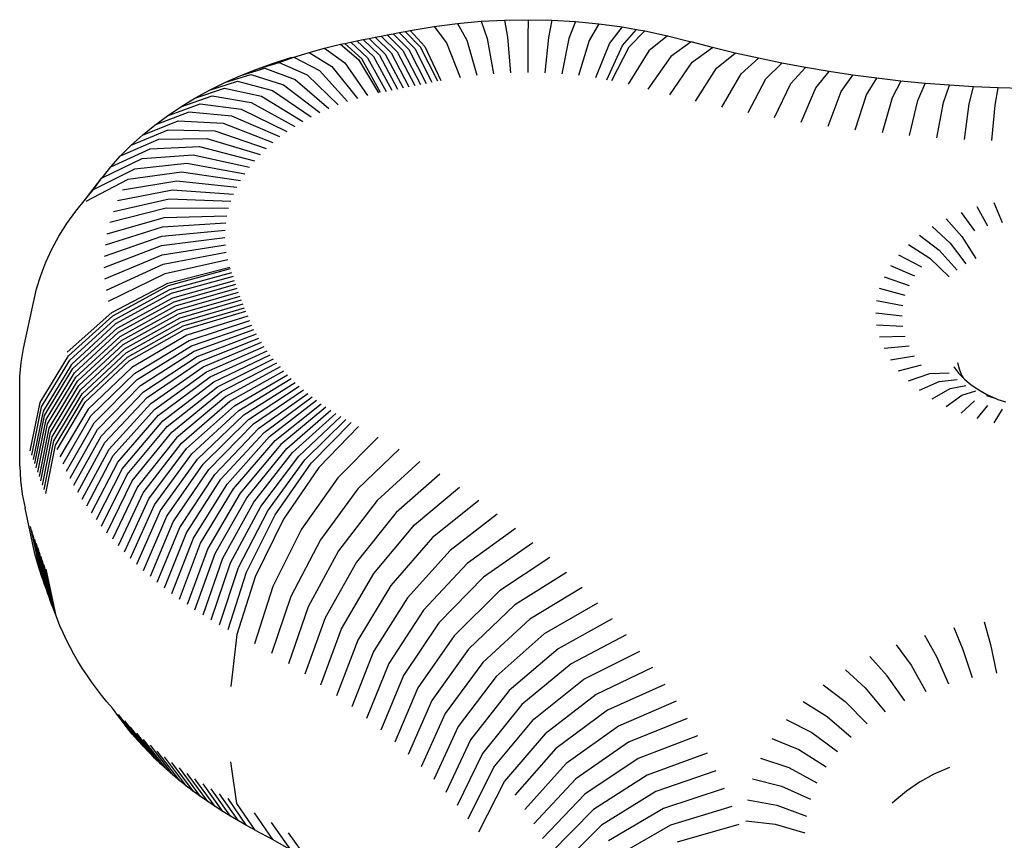
# Model space of a CAD drawing. Units: inches. Extents: x 948 to 2471, y -732 to 497.
# Drawn here: x 2198 to 2204, y -9 to -5 of the extents above; entities that cross this region are included whole.
import ezdxf

# ---------------------------------------------------------------- set-up
doc = ezdxf.new("R2010")
doc.units = ezdxf.units.IN
doc.header["$MEASUREMENT"] = 0

# ---------------------------------------------------------------- blocks, each defined once
blk = doc.blocks.new('kamień')
for p, q in [((494.1098, -7.7932), (494.362, -7.5417)), ((495.8243, -7.5884), (495.939, -7.7492)), ((493.7049, -7.793), (494.0277, -7.6081)), ((494.156, -7.8846), (494.4061, -7.6287)), ((495.9261, -7.6493), (496.0374, -7.8082)), ((496.0301, -7.7085), (495.9261, -7.6493)), ((493.3068, -7.7967), (493.667, -7.6938)), ((493.7465, -7.8915), (494.067, -7.701)), ((496.0301, -7.7085), (496.1381, -7.8655)), ((496.1342, -7.7647), (496.0301, -7.7085)), ((492.9184, -7.7455), (493.0919, -7.7978)), ((494.2058, -7.9751), (494.4534, -7.7149)), ((494.6752, -8.0507), (494.827, -7.752)), ((496.1342, -7.7647), (496.2403, -7.9207)), ((496.1342, -7.7647), (496.1842, -7.7916)), ((493.0919, -7.7978), (493.265, -7.8158)), ((493.3471, -7.9021), (493.7049, -7.793)), ((493.7919, -7.9893), (494.1098, -7.7932)), ((494.259, -8.0648), (494.5041, -7.8003)), ((496.1842, -7.7916), (496.2312, -7.8181)), ((496.1842, -7.7916), (496.2917, -7.9483)), ((496.2312, -7.8181), (496.2774, -7.8452)), ((496.2312, -7.8181), (496.3416, -7.9764)), ((493.0833, -7.91), (492.9106, -7.8455)), ((493.841, -8.0862), (494.156, -7.8846)), ((494.3155, -8.1535), (494.5579, -7.8847)), ((494.8883, -7.8307), (494.7386, -8.1321)), ((496.2774, -7.8452), (496.3905, -8.0051)), ((496.2774, -7.8452), (496.3226, -7.873)), ((496.3226, -7.873), (496.367, -7.9014)), ((496.3226, -7.873), (496.4385, -8.0346)), ((492.3262, -7.9927), (492.3945, -7.9357)), ((492.3945, -7.9357), (492.4085, -7.9227)), ((493.2553, -7.9403), (493.0833, -7.91)), ((493.3913, -8.0069), (493.7465, -7.8915)), ((494.805, -8.2123), (494.9526, -7.9084)), ((496.2403, -7.9207), (496.2769, -8.1626)), ((496.367, -7.9014), (496.4104, -7.9306)), ((496.367, -7.9014), (496.4856, -8.0648)), ((496.4104, -7.9306), (496.5317, -8.0957)), ((496.4104, -7.9306), (496.4529, -7.9603)), ((492.2495, -8.0446), (492.3262, -7.9927)), ((493.0573, -8.0211), (492.8875, -7.9444)), ((493.4396, -8.1108), (493.7919, -7.9893)), ((493.8937, -8.1822), (494.2058, -7.9751)), ((494.3755, -8.2412), (494.615, -7.9682)), ((494.8745, -8.2914), (495.0198, -7.9849)), ((496.4529, -7.9603), (496.4944, -7.9907)), ((496.4529, -7.9603), (496.5767, -8.1273)), ((496.4944, -7.9907), (496.5349, -8.0216)), ((496.4944, -7.9907), (496.6208, -8.1595)), ((492.1652, -8.0909), (492.2495, -8.0446)), ((493.0143, -8.1297), (492.8492, -8.0411)), ((493.2265, -8.0634), (493.0573, -8.0211)), ((494.4387, -8.3278), (494.6752, -8.0507)), ((496.5349, -8.0216), (496.6638, -8.1924)), ((496.5349, -8.0216), (496.5744, -8.0532)), ((496.5744, -8.0532), (496.7057, -8.2259)), ((496.5744, -8.0532), (496.6129, -8.0854)), ((492.0742, -8.1308), (492.1652, -8.0909)), ((493.4917, -8.2139), (493.841, -8.0862)), ((493.9501, -8.2773), (494.259, -8.0648)), ((494.9469, -8.3692), (495.0899, -8.0602)), ((496.6129, -8.0854), (496.6503, -8.1181)), ((496.6129, -8.0854), (496.7465, -8.26)), ((492.9548, -8.2346), (492.7962, -8.1346)), ((493.1788, -8.1839), (493.0143, -8.1297)), ((494.0101, -8.3714), (494.3155, -8.1535)), ((494.7386, -8.1321), (494.5053, -8.4133)), ((495.0223, -8.4458), (495.1629, -8.1343)), ((496.6503, -8.1181), (496.6867, -8.1513)), ((496.6503, -8.1181), (496.7862, -8.2947)), ((496.6867, -8.1513), (496.7219, -8.1851)), ((496.6867, -8.1513), (496.8248, -8.3299)), ((492.8794, -8.3348), (492.729, -8.2238)), ((493.5478, -8.316), (493.8937, -8.1822)), ((494.5751, -8.4976), (494.805, -8.2123)), ((495.1006, -8.521), (495.2386, -8.207)), ((496.7219, -8.1851), (496.7561, -8.2194)), ((496.7219, -8.1851), (496.8622, -8.3658)), ((496.8985, -8.4022), (496.7561, -8.2194)), ((496.7561, -8.2194), (496.7892, -8.2542)), ((493.1128, -8.3003), (492.9548, -8.2346)), ((493.6078, -8.4171), (493.9501, -8.2773)), ((494.0737, -8.4644), (494.3755, -8.2412)), ((495.1817, -8.5948), (495.3171, -8.2785)), ((496.7892, -8.2542), (496.8211, -8.2895)), ((496.7892, -8.2542), (496.9335, -8.4391)), ((492.7889, -8.4291), (492.6485, -8.3077)), ((493.0292, -8.4114), (492.8794, -8.3348)), ((494.1408, -8.5563), (494.4387, -8.3278)), ((494.648, -8.5807), (494.8745, -8.2914)), ((496.8211, -8.2895), (496.8519, -8.3252)), ((496.8519, -8.3252), (496.8815, -8.3614)), ((492.6844, -8.5164), (492.5554, -8.3856)), ((493.6716, -8.5171), (494.0101, -8.3714)), ((494.7241, -8.6624), (494.9469, -8.3692)), ((495.2656, -8.6671), (495.3983, -8.3485)), ((496.8815, -8.3614), (496.9099, -8.398)), ((496.9099, -8.398), (496.9372, -8.435)), ((492.5669, -8.5959), (492.4508, -8.4564)), ((492.9289, -8.5159), (492.7889, -8.4291)), ((494.5053, -8.4133), (494.2113, -8.6469)), ((494.8033, -8.7428), (495.0223, -8.4458)), ((495.3523, -8.738), (495.4822, -8.4171)), ((496.9372, -8.435), (496.9674, -8.4765)), ((492.3358, -8.5194), (492.4379, -8.6667)), ((492.813, -8.6128), (492.6844, -8.5164)), ((493.7391, -8.616), (494.0737, -8.4644)), ((494.2853, -8.7363), (494.5751, -8.4976)), ((495.4416, -8.8073), (495.5686, -8.4842)), ((496.9674, -8.4765), (497.0001, -8.5144)), ((497.0001, -8.5144), (497.0315, -8.5528)), ((492.2986, -8.7279), (492.2118, -8.5739)), ((493.8105, -8.7136), (494.1408, -8.5563)), ((494.8856, -8.8218), (495.1006, -8.521)), ((495.5335, -8.8751), (495.6575, -8.5497)), ((497.0315, -8.5528), (497.0617, -8.5917)), ((492.1506, -8.779), (492.08, -8.6193)), ((492.6827, -8.701), (492.5669, -8.5959)), ((494.3627, -8.8244), (494.648, -8.5807)), ((494.9708, -8.8993), (495.1817, -8.5948)), ((495.749, -8.6137), (495.628, -8.9412)), ((496.2403, -8.9083), (496.2769, -8.6042)), ((497.0617, -8.5917), (497.0906, -8.631)), ((497.0906, -8.631), (497.1182, -8.6707)), ((491.8351, -8.8483), (491.799, -8.6811)), ((491.9955, -8.8192), (491.9419, -8.6552)), ((492.4379, -8.6667), (492.5396, -8.7794)), ((494.2113, -8.6469), (493.8855, -8.81)), ((494.4434, -8.9111), (494.7241, -8.6624)), ((495.0589, -8.9753), (495.2656, -8.6671)), ((495.7249, -9.0057), (495.8428, -8.6761)), ((497.1182, -8.6707), (497.1446, -8.7108)), ((492.3851, -8.8474), (492.2986, -8.7279)), ((493.9642, -8.905), (494.2853, -8.7363)), ((494.5274, -8.9963), (494.8033, -8.7428)), ((495.1499, -9.0498), (495.3523, -8.738)), ((495.8243, -9.0684), (495.939, -8.7368)), ((497.1446, -8.7108), (497.1696, -8.7513)), ((492.221, -8.904), (492.1506, -8.779)), ((495.2437, -9.1226), (495.4416, -8.8073)), ((495.9261, -9.1294), (496.0374, -8.7958)), ((497.1696, -8.7513), (497.1934, -8.7921)), ((497.1934, -8.7921), (497.2158, -8.8333)), ((491.8711, -8.9809), (491.8351, -8.8483)), ((492.049, -8.9486), (491.9955, -8.8192)), ((494.0464, -8.9987), (494.3627, -8.8244)), ((494.6146, -9.0801), (494.8856, -8.8218)), ((496.0301, -9.1886), (496.1381, -8.8531)), ((497.2158, -8.8333), (497.2368, -8.8748)), ((494.1322, -9.0908), (494.4434, -8.9111)), ((494.705, -9.1623), (494.9708, -8.8993)), ((495.3403, -9.1938), (495.5335, -8.8751)), ((496.1342, -9.2448), (496.2403, -8.9083)), ((497.2368, -8.8748), (497.2566, -8.9166)), ((497.2566, -8.9166), (497.2749, -8.9587)), ((494.7984, -9.2429), (495.0589, -8.9753)), ((495.628, -8.9412), (495.4395, -9.2632)), ((496.2917, -8.9359), (496.1842, -9.2717)), ((496.3416, -8.9639), (496.2312, -9.2981)), ((497.2749, -8.9587), (497.292, -9.0013)), ((494.2215, -9.1815), (494.5274, -8.9963)), ((495.5413, -9.3309), (495.7249, -9.0057)), ((496.3905, -8.9927), (496.2774, -9.3252)), ((496.4385, -9.0222), (496.3226, -9.353)), ((497.292, -9.0013), (497.3014, -9.0259)), ((497.3014, -9.0259), (497.3108, -9.0508)), ((497.3583, -9.289), (497.3014, -9.0259)), ((494.3142, -9.2705), (494.6146, -9.0801)), ((494.8949, -9.3218), (495.1499, -9.0498)), ((495.6457, -9.3968), (495.8243, -9.0684)), ((496.4856, -9.0524), (496.367, -9.3815)), ((496.4104, -9.4106), (496.5317, -9.0833)), ((497.3108, -9.0508), (497.3201, -9.0757)), ((497.3108, -9.0508), (497.3678, -9.3139)), ((497.3201, -9.0757), (497.3771, -9.3389)), ((497.3201, -9.0757), (497.3293, -9.1006)), ((494.9944, -9.3991), (495.2437, -9.1226)), ((495.7526, -9.4609), (495.9261, -9.1294)), ((496.5767, -9.1148), (496.4529, -9.4404)), ((496.6208, -9.1471), (496.4944, -9.4707)), ((497.3863, -9.3639), (497.3293, -9.1006)), ((497.3293, -9.1006), (497.3384, -9.1255)), ((497.3384, -9.1255), (497.3955, -9.3889)), ((497.3384, -9.1255), (497.3475, -9.1504)), ((497.3475, -9.1504), (497.3564, -9.1753)), ((497.4045, -9.414), (497.3475, -9.1504)), ((494.4103, -9.3579), (494.705, -9.1623)), ((495.0968, -9.4745), (495.3403, -9.1938)), ((495.8619, -9.5231), (496.0301, -9.1886)), ((496.6638, -9.1799), (496.5349, -9.5017)), ((497.4135, -9.439), (497.3564, -9.1753)), ((497.3564, -9.1753), (497.3652, -9.2003)), ((497.3652, -9.2003), (497.3739, -9.2253)), ((497.3652, -9.2003), (497.4223, -9.4641)), ((494.5097, -9.4436), (494.7984, -9.2429)), ((495.4395, -9.2632), (495.202, -9.5482)), ((495.9689, -9.5808), (496.1342, -9.2448)), ((496.7057, -9.2134), (496.5744, -9.5333)), ((496.7465, -9.2475), (496.6129, -9.5654)), ((497.3739, -9.2253), (497.3825, -9.2503)), ((497.3739, -9.2253), (497.4311, -9.4891)), ((497.3825, -9.2503), (497.391, -9.2753)), ((497.3825, -9.2503), (497.4397, -9.5142)), ((494.6123, -9.5276), (494.8949, -9.3218)), ((496.1842, -9.2717), (496.0168, -9.6066)), ((496.2312, -9.2981), (496.0594, -9.6305)), ((496.2774, -9.3252), (496.1011, -9.6551)), ((496.7862, -9.2822), (496.6503, -9.5981)), ((496.8248, -9.3175), (496.6867, -9.6314)), ((497.4483, -9.5393), (497.391, -9.2753)), ((497.391, -9.2753), (497.3992, -9.2996)), ((497.3992, -9.2996), (497.421, -9.3788)), ((495.31, -9.62), (495.5413, -9.3309)), ((496.3226, -9.353), (496.1421, -9.6802)), ((496.367, -9.3815), (496.1822, -9.706)), ((496.8622, -9.3534), (496.7219, -9.6652)), ((497.421, -9.3788), (497.479, -9.6454)), ((494.718, -9.6097), (494.9944, -9.3991)), ((495.4207, -9.6899), (495.6457, -9.3968)), ((496.2215, -9.7323), (496.4104, -9.4106)), ((496.4529, -9.4404), (496.26, -9.7592)), ((496.8985, -9.3898), (496.7561, -9.6995)), ((496.9335, -9.4267), (496.7892, -9.7343)), ((494.8269, -9.6899), (495.0968, -9.4745)), ((495.5341, -9.7578), (495.7526, -9.4609)), ((496.4944, -9.4707), (496.2975, -9.7867)), ((496.8211, -9.7695), (496.9674, -9.4641)), ((495.202, -9.5482), (494.9388, -9.7682)), ((495.6499, -9.8237), (495.8619, -9.5231)), ((496.5349, -9.5017), (496.3342, -9.8148)), ((496.5744, -9.5333), (496.3699, -9.8433)), ((497.0001, -9.502), (496.8519, -9.8053)), ((497.0315, -9.5404), (496.8815, -9.8415)), ((495.7606, -9.8835), (495.9689, -9.5808)), ((496.0168, -9.6066), (495.8059, -9.9078)), ((496.6129, -9.5654), (496.4048, -9.8724)), ((496.6503, -9.5981), (496.4386, -9.902)), ((497.0617, -9.5793), (496.9099, -9.8781)), ((495.0536, -9.8446), (495.31, -9.62)), ((496.0594, -9.6305), (495.8428, -9.9286)), ((496.1011, -9.6551), (495.8791, -9.9499)), ((496.6867, -9.6314), (496.4715, -9.9321)), ((496.7219, -9.6652), (496.5035, -9.9627)), ((497.0906, -9.6186), (496.9372, -9.9151)), ((497.1182, -9.6583), (496.9632, -9.9525)), ((497.4954, -9.727), (497.479, -9.6454)), ((495.1713, -9.9189), (495.4207, -9.6899)), ((496.1421, -9.6802), (495.9146, -9.9717)), ((496.1822, -9.706), (495.9494, -9.9941)), ((496.7561, -9.6995), (496.5344, -9.9937)), ((497.1446, -9.6984), (496.9881, -9.9903)), ((497.5058, -9.809), (497.4954, -9.727)), ((495.2918, -9.9911), (495.5341, -9.7578)), ((495.9835, -10.0169), (496.2215, -9.7323)), ((496.26, -9.7592), (496.0169, -10.0403)), ((496.7892, -9.7343), (496.5643, -10.0252)), ((496.5932, -10.0571), (496.8211, -9.7695)), ((497.1696, -9.7389), (497.0117, -10.0285)), ((497.1934, -9.7797), (497.0341, -10.067)), ((497.3583, -9.7306), (497.3014, -10.0135)), ((497.3678, -9.7556), (497.3108, -10.0384)), ((497.3771, -9.7806), (497.3201, -10.0632)), ((495.415, -10.0612), (495.6499, -9.8237)), ((496.2975, -9.7867), (496.0495, -10.0641)), ((496.3342, -9.8148), (496.0813, -10.0885)), ((496.3699, -9.8433), (496.1123, -10.1132)), ((496.8519, -9.8053), (496.6211, -10.0895)), ((496.8815, -9.8415), (496.6479, -10.1222)), ((497.2158, -9.8209), (497.0552, -10.1058)), ((497.3863, -9.8056), (497.3293, -10.0881)), ((497.3955, -9.8306), (497.3384, -10.1131)), ((497.5104, -9.8913), (497.5058, -9.809)), ((495.5296, -10.1231), (495.7606, -9.8835)), ((496.4048, -9.8724), (496.1425, -10.1385)), ((496.9099, -9.8781), (496.6736, -10.1554)), ((497.2368, -9.8624), (497.075, -10.1449)), ((497.4045, -9.8556), (497.3475, -10.138)), ((497.4135, -9.8807), (497.3564, -10.1629)), ((497.5104, -9.8913), (497.5104, -10.333)), ((495.8059, -9.9078), (495.5721, -10.1459)), ((495.8428, -9.9286), (495.6028, -10.1631)), ((495.8791, -9.9499), (495.6329, -10.1808)), ((496.4386, -9.902), (496.1719, -10.1642)), ((496.4715, -9.9321), (496.2005, -10.1903)), ((496.9372, -9.9151), (496.6983, -10.1889)), ((496.9632, -9.9525), (496.7218, -10.2228)), ((497.2566, -9.9042), (497.0936, -10.1843)), ((497.1109, -10.224), (497.2749, -9.9463)), ((497.4223, -9.9057), (497.3652, -10.1879)), ((497.3739, -10.2129), (497.4311, -9.9308)), ((497.4397, -9.9559), (497.3825, -10.2378)), ((495.9146, -9.9717), (495.6624, -10.199)), ((495.9494, -9.9941), (495.6914, -10.2176)), ((496.5035, -9.9627), (496.2282, -10.2168)), ((496.5344, -9.9937), (496.255, -10.2438)), ((496.9881, -9.9903), (496.7443, -10.257)), ((497.292, -9.9888), (497.1273, -10.2647)), ((497.3014, -10.0135), (497.1364, -10.2885)), ((497.4483, -9.981), (497.391, -10.2628)), ((495.7197, -10.2366), (495.9835, -10.0169)), ((496.0169, -10.0403), (495.7474, -10.256)), ((496.0495, -10.0641), (495.7745, -10.2758)), ((496.5643, -10.0252), (496.281, -10.2711)), ((496.306, -10.2988), (496.5932, -10.0571)), ((497.0117, -10.0285), (496.7657, -10.2915)), ((497.0341, -10.067), (496.7859, -10.3263)), ((497.3108, -10.0384), (497.1457, -10.3131)), ((497.3201, -10.0632), (497.1548, -10.3376)), ((496.0813, -10.0885), (495.8009, -10.296)), ((496.1123, -10.1132), (495.8267, -10.3166)), ((496.6211, -10.0895), (496.3302, -10.3269)), ((496.6479, -10.1222), (496.3535, -10.3553)), ((497.0552, -10.1058), (496.805, -10.3615)), ((497.3293, -10.0881), (497.1639, -10.3622)), ((497.3384, -10.1131), (497.1729, -10.3869)), ((491.7666, -10.225), (491.8144, -10.1434)), ((491.9122, -10.1688), (491.8493, -10.2465)), ((496.1425, -10.1385), (495.8518, -10.3376)), ((496.1719, -10.1642), (495.8763, -10.3589)), ((496.6736, -10.1554), (496.3758, -10.384)), ((496.6983, -10.1889), (496.3972, -10.4131)), ((497.075, -10.1449), (496.823, -10.3969)), ((497.0936, -10.1843), (496.8398, -10.4326)), ((497.3475, -10.138), (497.1818, -10.4115)), ((497.3564, -10.1629), (497.1906, -10.4361)), ((497.3652, -10.1879), (497.1994, -10.4608)), ((492.0055, -10.201), (491.9282, -10.2737)), ((492.0934, -10.2396), (492.0024, -10.3064)), ((496.2005, -10.1903), (495.9, -10.3806)), ((496.2282, -10.2168), (495.923, -10.4027)), ((496.255, -10.2438), (495.9453, -10.4251)), ((496.7218, -10.2228), (496.4177, -10.4425)), ((496.8555, -10.4685), (497.1109, -10.224)), ((497.208, -10.4855), (497.3739, -10.2129)), ((497.3825, -10.2378), (497.2165, -10.5102)), ((491.7925, -10.2805), (491.7474, -10.2676)), ((491.803, -10.2868), (491.7925, -10.2805)), ((491.8584, -10.3033), (491.803, -10.2868)), ((491.8553, -10.3097), (491.803, -10.2868)), ((492.1748, -10.2843), (492.0712, -10.3441)), ((496.281, -10.2711), (495.9669, -10.4478)), ((495.9877, -10.4708), (496.306, -10.2988)), ((496.7443, -10.257), (496.4372, -10.4722)), ((496.7657, -10.2915), (496.4557, -10.5021)), ((497.1273, -10.2647), (496.8706, -10.5061)), ((497.1364, -10.2885), (496.8793, -10.5287)), ((497.391, -10.2628), (497.2249, -10.5349)), ((491.9037, -10.3363), (491.8553, -10.3097)), ((491.9478, -10.3661), (491.9037, -10.3363)), ((492.0024, -10.3064), (491.9204, -10.3305)), ((492.0712, -10.3441), (491.9779, -10.362)), ((492.2488, -10.3344), (492.1339, -10.3865)), ((496.3302, -10.3269), (496.0078, -10.4941)), ((496.3535, -10.3553), (496.0271, -10.5177)), ((496.7859, -10.3263), (496.4733, -10.5324)), ((496.805, -10.3615), (496.4899, -10.5629)), ((497.1457, -10.3131), (496.8884, -10.5528)), ((497.1548, -10.3376), (496.8974, -10.5769)), ((497.5104, -10.333), (497.509, -10.4153)), ((491.96, -10.3764), (491.9478, -10.3661)), ((491.9871, -10.3989), (491.96, -10.3764)), ((491.9943, -10.4065), (491.9871, -10.3989)), ((492.004, -10.4236), (491.9943, -10.4065)), ((492.021, -10.4343), (491.9943, -10.4065)), ((492.1339, -10.3865), (492.0301, -10.3974)), ((492.3148, -10.3895), (492.1896, -10.433)), ((496.3758, -10.384), (496.0457, -10.5416)), ((496.3972, -10.4131), (496.0635, -10.5658)), ((496.823, -10.3969), (496.5055, -10.5936)), ((497.1639, -10.3622), (496.9063, -10.6011)), ((497.1729, -10.3869), (496.9151, -10.6252)), ((497.1818, -10.4115), (496.9239, -10.6494)), ((497.509, -10.4153), (497.5017, -10.4975)), ((492.0182, -10.4595), (492.004, -10.4236)), ((492.0268, -10.4962), (492.0182, -10.4595)), ((492.0493, -10.4719), (492.021, -10.4343)), ((492.1896, -10.433), (492.0767, -10.4363)), ((492.3718, -10.449), (492.2378, -10.4833)), ((496.4177, -10.4425), (496.0805, -10.5902)), ((496.4372, -10.4722), (496.0967, -10.6149)), ((496.8398, -10.4326), (496.5201, -10.6245)), ((496.5337, -10.6557), (496.8555, -10.4685)), ((497.1906, -10.4361), (496.9325, -10.6736)), ((497.1994, -10.4608), (496.9411, -10.6978)), ((492.4194, -10.5121), (492.278, -10.5367)), ((496.4557, -10.5021), (496.1121, -10.6398)), ((496.4733, -10.5324), (496.1267, -10.6649)), ((496.8706, -10.5061), (496.5473, -10.6897)), ((496.8793, -10.5287), (496.5553, -10.7106)), ((496.9495, -10.722), (497.208, -10.4855)), ((497.2165, -10.5102), (496.9579, -10.7462)), ((497.5017, -10.4975), (497.4885, -10.5794)), ((492.3097, -10.5927), (492.4569, -10.5783)), ((496.4899, -10.5629), (496.1405, -10.6903)), ((496.8884, -10.5528), (496.5642, -10.7341)), ((496.8974, -10.5769), (496.573, -10.7576)), ((497.2249, -10.5349), (496.9662, -10.7705)), ((497.2323, -10.5568), (496.9723, -10.7886)), ((497.4885, -10.5794), (497.4303, -10.847)), ((492.484, -10.6468), (492.3327, -10.6506)), ((496.5055, -10.5936), (496.1535, -10.7158)), ((496.5201, -10.6245), (496.1656, -10.7415)), ((496.9063, -10.6011), (496.5817, -10.7812)), ((496.9151, -10.6252), (496.5903, -10.8048)), ((496.9239, -10.6494), (496.5988, -10.8284)), ((496.1769, -10.7674), (496.5337, -10.6557)), ((496.5473, -10.6897), (496.1889, -10.7972)), ((496.9325, -10.6736), (496.6073, -10.852)), ((496.9411, -10.6978), (496.6156, -10.8756)), ((492.5004, -10.7168), (492.3465, -10.7098)), ((496.5553, -10.7106), (496.1962, -10.8163)), ((496.5642, -10.7341), (496.2048, -10.8392)), ((496.573, -10.7576), (496.2134, -10.8621)), ((496.6239, -10.8992), (496.9495, -10.722)), ((496.9579, -10.7462), (496.632, -10.9229)), ((492.5059, -10.7876), (492.3511, -10.7696)), ((496.5817, -10.7812), (496.2218, -10.885)), ((496.5903, -10.8048), (496.2302, -10.908)), ((496.9662, -10.7705), (496.6401, -10.9466)), ((496.9723, -10.7886), (496.6446, -10.9599)), ((492.5004, -10.8584), (492.3465, -10.8295)), ((496.5988, -10.8284), (496.2385, -10.9309)), ((496.6073, -10.852), (496.2467, -10.9539)), ((496.6156, -10.8756), (496.2549, -10.9769)), ((496.9905, -10.8549), (496.6601, -11.0163)), ((497.4303, -10.847), (497.4116, -10.9264)), ((492.3327, -10.8887), (492.484, -10.9284)), ((496.2629, -10.9999), (496.6239, -10.8992)), ((496.632, -10.9229), (496.2708, -11.0229)), ((497.0036, -10.9203), (496.671, -11.0707)), ((497.4116, -10.9264), (497.3873, -11.0051)), ((492.4569, -10.9969), (492.3097, -10.9466)), ((496.6401, -10.9466), (496.2787, -11.0459)), ((496.6446, -10.9599), (496.2814, -11.054)), ((497.012, -10.986), (496.678, -11.1255)), ((492.1339, -11.1528), (492.0301, -11.0373)), ((492.1896, -11.1062), (492.0767, -10.9984)), ((492.4194, -11.0631), (492.278, -11.0025)), ((496.6601, -11.0163), (496.2939, -11.0994)), ((497.0156, -11.052), (496.681, -11.1804)), ((497.3873, -11.0051), (497.3573, -11.0829)), ((492.0024, -11.2329), (491.9204, -11.1042)), ((492.0712, -11.1951), (491.9779, -11.0727)), ((492.3148, -11.1858), (492.1896, -11.1062)), ((492.3718, -11.1263), (492.2378, -11.0559)), ((496.671, -11.0707), (496.3023, -11.1417)), ((497.3573, -11.0829), (497.3217, -11.1597)), ((492.2488, -11.2409), (492.1339, -11.1528)), ((496.678, -11.1255), (496.3078, -11.1842)), ((497.0145, -11.118), (496.6801, -11.2354)), ((497.3217, -11.1597), (497.2806, -11.2351)), ((492.1748, -11.291), (492.0712, -11.1951)), ((496.681, -11.1804), (496.3101, -11.2269)), ((497.0087, -11.1839), (496.6752, -11.2902)), ((492.0055, -11.3742), (491.9282, -11.2655)), ((492.0934, -11.3356), (492.0024, -11.2329)), ((496.6801, -11.2354), (496.3094, -11.2696)), ((496.9981, -11.2495), (496.6664, -11.3448)), ((497.2806, -11.2351), (497.2342, -11.3091)), ((491.8144, -11.4318), (491.7666, -11.3142)), ((491.8493, -11.2927), (491.9122, -11.4064)), ((496.6752, -11.2902), (496.3056, -11.3122)), ((496.6537, -11.3991), (496.9828, -11.3147)), ((497.2342, -11.3091), (497.1825, -11.3815)), ((496.2889, -11.3969), (496.6537, -11.3991)), ((496.6664, -11.3448), (496.2988, -11.3547)), ((496.9628, -11.3793), (496.637, -11.4529)), ((497.1825, -11.3815), (497.1256, -11.4521)), ((496.637, -11.4529), (496.2759, -11.4387)), ((496.9381, -11.4431), (496.6165, -11.5061)), ((497.1221, -11.4388), (496.8753, -11.568)), ((497.1256, -11.4521), (497.0309, -11.575)), ((497.1256, -11.4521), (497.079, -11.5077)), ((496.6165, -11.5061), (496.26, -11.48)), ((496.9089, -11.5061), (496.5922, -11.5585)), ((497.079, -11.5077), (496.8371, -11.6288)), ((497.079, -11.5077), (497.0309, -11.575)), ((496.5642, -11.6101), (496.2193, -11.5608)), ((496.5922, -11.5585), (496.2411, -11.5207)), ((496.8753, -11.568), (496.5642, -11.6101)), ((496.5324, -11.6607), (496.1946, -11.6001)), ((497.0285, -11.5761), (496.7947, -11.6882)), ((497.0285, -11.5761), (496.978, -11.6406)), ((497.0309, -11.575), (497.0285, -11.5761)), ((496.4582, -11.7584), (496.137, -11.6761)), ((496.4971, -11.7101), (496.1672, -11.6386)), ((496.8371, -11.6288), (496.5324, -11.6607)), ((496.978, -11.6406), (496.748, -11.7462)), ((496.978, -11.6406), (496.9204, -11.7044)), ((496.4159, -11.8053), (496.1041, -11.7125)), ((496.7947, -11.6882), (496.4971, -11.7101)), ((496.9204, -11.7044), (496.6972, -11.8025)), ((496.9204, -11.7044), (496.8583, -11.7663)), ((491.8269, -11.7935), (491.8078, -12.001)), ((491.9875, -11.8005), (491.9589, -12.0076)), ((496.3214, -11.8946), (496.0307, -11.782)), ((496.3703, -11.8507), (496.0686, -11.7479)), ((496.748, -11.7462), (496.4582, -11.7584)), ((496.8583, -11.7663), (496.6424, -11.8571)), ((496.8583, -11.7663), (496.7919, -11.826)), ((492.1478, -11.8104), (492.1096, -12.0168)), ((492.3077, -11.823), (492.26, -12.0287)), ((492.4099, -12.0432), (492.467, -11.8384)), ((492.6257, -11.8566), (492.5591, -12.0603)), ((496.2146, -11.9773), (495.9476, -11.8462)), ((495.9903, -11.8148), (496.2695, -11.9369)), ((496.6424, -11.8571), (496.3703, -11.8507)), ((496.6972, -11.8025), (496.4159, -11.8053)), ((496.7919, -11.826), (496.5837, -11.9098)), ((496.7919, -11.826), (496.7212, -11.8835)), ((492.7837, -11.8775), (492.7077, -12.08)), ((492.9408, -11.9012), (492.8554, -12.1023)), ((496.0963, -12.0526), (495.8557, -11.9047)), ((496.1568, -12.0159), (495.9027, -11.8762)), ((496.5837, -11.9098), (496.3214, -11.8946)), ((496.5213, -11.9605), (496.7212, -11.8835)), ((496.7212, -11.8835), (496.6465, -11.9385)), ((493.0969, -11.9276), (493.0023, -12.1271)), ((493.252, -11.9568), (493.1482, -12.1545)), ((495.9677, -12.1197), (495.7558, -11.9569)), ((496.0332, -12.0872), (495.8067, -11.9316)), ((496.2695, -11.9369), (496.5213, -11.9605)), ((496.6465, -11.9385), (496.4554, -12.0091)), ((496.6465, -11.9385), (496.5678, -11.9911)), ((491.8078, -12.001), (491.7906, -12.1017)), ((491.9589, -12.0076), (491.933, -12.1079)), ((492.1096, -12.0168), (492.0752, -12.1166)), ((492.26, -12.0287), (492.217, -12.1278)), ((493.4059, -11.9886), (493.2929, -12.1845)), ((493.5585, -12.0231), (493.4365, -12.2169)), ((495.7584, -12.2037), (495.5931, -12.0221)), ((495.8301, -12.178), (495.6489, -12.0022)), ((495.9, -12.15), (495.7032, -11.9804)), ((496.386, -12.0555), (496.1568, -12.0159)), ((496.4554, -12.0091), (496.2146, -11.9773)), ((496.5678, -11.9911), (496.386, -12.0555)), ((496.5678, -11.9911), (496.4855, -12.0409)), ((492.3583, -12.1414), (492.4099, -12.0432)), ((492.5591, -12.0603), (492.4991, -12.1576)), ((492.7077, -12.08), (492.6391, -12.1761)), ((493.7098, -12.0603), (493.5788, -12.2519)), ((495.4418, -12.2851), (495.3348, -12.088)), ((495.4762, -12.278), (495.3682, -12.0811)), ((495.4016, -12.0742), (495.5105, -12.2709)), ((495.5298, -12.2669), (495.4133, -12.0718)), ((495.6097, -12.2478), (495.4775, -12.0564)), ((495.6848, -12.2269), (495.5359, -12.0402)), ((496.2376, -12.1411), (496.0332, -12.0872)), ((496.3133, -12.0995), (496.0963, -12.0526)), ((496.3997, -12.088), (496.2376, -12.1411)), ((496.3997, -12.088), (496.3106, -12.1322)), ((496.4855, -12.0409), (496.3133, -12.0995)), ((496.4855, -12.0409), (496.3997, -12.088)), ((491.6479, -12.0979), (491.7906, -12.1017)), ((491.7906, -12.1017), (491.933, -12.1079)), ((491.933, -12.1079), (492.0752, -12.1166)), ((492.0752, -12.1166), (492.217, -12.1278)), ((492.217, -12.1278), (492.3583, -12.1414)), ((492.3583, -12.1414), (492.4991, -12.1576)), ((492.8554, -12.1023), (492.7785, -12.1972)), ((493.0023, -12.1271), (492.917, -12.2206)), ((493.7042, -12.2852), (493.8372, -12.0941)), ((493.8321, -12.3178), (493.9531, -12.1236)), ((494.0482, -12.1439), (493.9465, -12.3421)), ((495.1419, -12.3437), (495.048, -12.1441)), ((495.0666, -12.1406), (495.1661, -12.3392)), ((495.2007, -12.3326), (495.1002, -12.1343)), ((495.2352, -12.326), (495.1338, -12.1278)), ((495.2697, -12.3194), (495.1673, -12.1213)), ((495.3042, -12.3126), (495.2009, -12.1148)), ((495.3386, -12.3058), (495.2344, -12.1082)), ((495.3731, -12.299), (495.2679, -12.1015)), ((495.4075, -12.292), (495.3013, -12.0948)), ((496.1589, -12.1801), (495.9677, -12.1197)), ((496.3106, -12.1322), (496.1589, -12.1801)), ((496.3106, -12.1322), (496.2184, -12.1734)), ((492.4991, -12.1576), (492.6391, -12.1761)), ((492.6391, -12.1761), (492.7785, -12.1972)), ((492.7785, -12.1972), (492.917, -12.2206)), ((493.1482, -12.1545), (493.0545, -12.2465)), ((493.2929, -12.1845), (493.191, -12.2747)), ((494.0784, -12.1491), (493.9866, -12.3491)), ((494.0628, -12.3622), (494.1448, -12.1606)), ((494.1805, -12.378), (494.2426, -12.1737)), ((494.2992, -12.3894), (494.3413, -12.1832)), ((494.4188, -12.3964), (494.4406, -12.189)), ((494.5387, -12.399), (494.5402, -12.1911)), ((494.6586, -12.3971), (494.6399, -12.1895)), ((494.7782, -12.3908), (494.7393, -12.1843)), ((494.8971, -12.38), (494.8381, -12.1754)), ((495.015, -12.3649), (494.936, -12.1628)), ((495.9074, -12.281), (495.7584, -12.2037)), ((495.9936, -12.2501), (495.8301, -12.178)), ((496.0775, -12.2165), (495.9, -12.15)), ((496.2184, -12.1734), (496.0775, -12.2165)), ((496.2184, -12.1734), (496.1234, -12.2116)), ((492.917, -12.2206), (493.0545, -12.2465)), ((493.0545, -12.2465), (493.191, -12.2747)), ((493.4365, -12.2169), (493.3264, -12.3053)), ((493.5788, -12.2519), (493.4606, -12.3383)), ((495.7289, -12.3339), (495.6097, -12.2478)), ((495.8188, -12.3076), (495.6848, -12.2269)), ((495.9936, -12.2501), (495.9074, -12.281)), ((496.0257, -12.2465), (495.9257, -12.2782)), ((496.1234, -12.2116), (495.9936, -12.2501)), ((496.1234, -12.2116), (496.0257, -12.2465)), ((493.191, -12.2747), (493.3264, -12.3053)), ((493.3264, -12.3053), (493.4606, -12.3383)), ((493.5842, -12.3711), (493.7042, -12.2852)), ((493.723, -12.4064), (493.8321, -12.3178)), ((495.3974, -12.4046), (495.3042, -12.3126)), ((495.4327, -12.3977), (495.3386, -12.3058)), ((495.4679, -12.3906), (495.3731, -12.299)), ((495.5032, -12.3835), (495.4075, -12.292)), ((495.5384, -12.3764), (495.4418, -12.2851)), ((495.5736, -12.3692), (495.4762, -12.278)), ((495.5105, -12.2709), (495.6087, -12.3619)), ((495.635, -12.3564), (495.5298, -12.2669)), ((495.8188, -12.3076), (495.7289, -12.3339)), ((495.8234, -12.3065), (495.8188, -12.3076)), ((495.9074, -12.281), (495.8234, -12.3065)), ((495.9257, -12.2782), (495.9074, -12.281)), ((493.4606, -12.3383), (493.5842, -12.3711)), ((493.723, -12.4064), (493.5842, -12.3711)), ((493.9465, -12.3421), (493.8549, -12.4345)), ((493.9866, -12.3491), (493.9038, -12.443)), ((493.9888, -12.4577), (494.0628, -12.3622)), ((495.0862, -12.4608), (495.015, -12.3649)), ((495.2267, -12.4373), (495.1419, -12.3437)), ((495.1661, -12.3392), (495.2559, -12.4318)), ((495.2913, -12.4251), (495.2007, -12.3326)), ((495.3267, -12.4184), (495.2352, -12.326)), ((495.3621, -12.4115), (495.2697, -12.3194)), ((495.5384, -12.3764), (495.5032, -12.3835)), ((495.5736, -12.3692), (495.5384, -12.3764)), ((495.6087, -12.3619), (495.5736, -12.3692)), ((495.635, -12.3564), (495.6087, -12.3619)), ((495.7289, -12.3339), (495.635, -12.3564)), ((493.8549, -12.4345), (493.723, -12.4064)), ((494.1244, -12.4759), (494.1805, -12.378)), ((494.2613, -12.489), (494.2992, -12.3894)), ((494.3991, -12.4971), (494.4188, -12.3964)), ((494.5373, -12.5), (494.5387, -12.399)), ((494.6755, -12.4978), (494.6586, -12.3971)), ((494.8133, -12.4906), (494.7782, -12.3908)), ((494.9504, -12.4782), (494.8971, -12.38)), ((495.2559, -12.4318), (495.2267, -12.4373)), ((495.2913, -12.4251), (495.2559, -12.4318)), ((495.3267, -12.4184), (495.2913, -12.4251)), ((495.3621, -12.4115), (495.3267, -12.4184)), ((495.3974, -12.4046), (495.3621, -12.4115)), ((495.4327, -12.3977), (495.3974, -12.4046)), ((495.4679, -12.3906), (495.4327, -12.3977)), ((495.5032, -12.3835), (495.4679, -12.3906)), ((493.9038, -12.443), (493.8549, -12.4345)), ((493.9888, -12.4577), (493.9038, -12.443)), ((494.1244, -12.4759), (493.9888, -12.4577)), ((494.2613, -12.489), (494.1244, -12.4759)), ((494.3991, -12.4971), (494.2613, -12.489)), ((494.8133, -12.4906), (494.6755, -12.4978)), ((494.9504, -12.4782), (494.8133, -12.4906)), ((495.0862, -12.4608), (494.9504, -12.4782)), ((495.2267, -12.4373), (495.0862, -12.4608)), ((494.5373, -12.5), (494.3991, -12.4971)), ((494.6755, -12.4978), (494.5373, -12.5))]:
    blk.add_line(p, q)
blk = doc.blocks.new('0211')
at = {"rotation": 180}
blk.add_blockref('kamień', (3821.5062, -51.2386), dxfattribs=at)

msp = doc.modelspace()

# ---------------------------------------------------------------- block references
msp.add_blockref('0211', (-1125.7219, 34.2))

doc.saveas('drawing.dxf')
